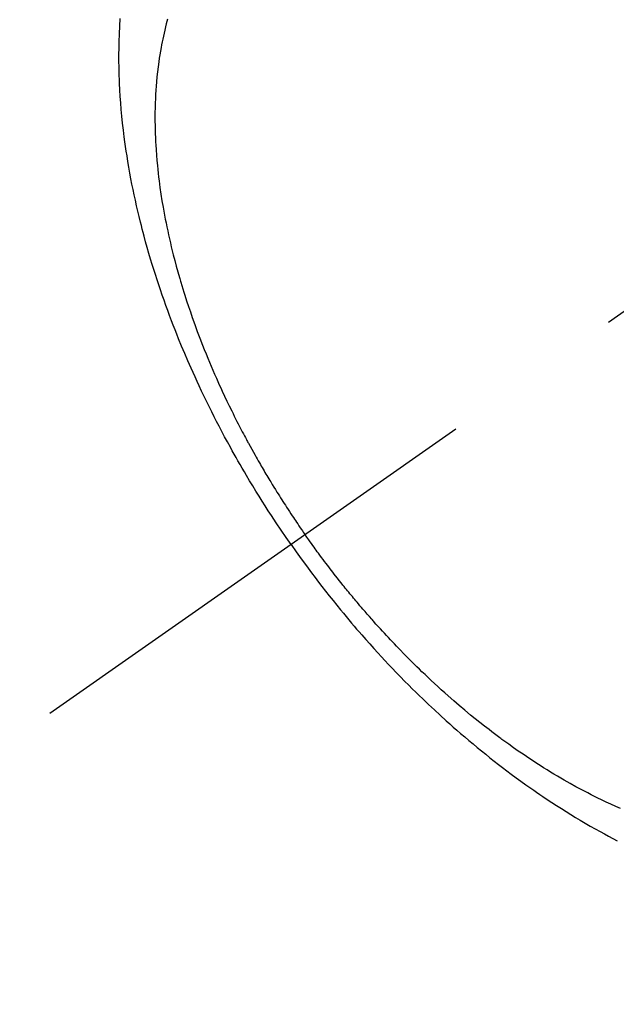
# Model space of a CAD drawing. Extents: x 55896 to 82369, y -13 to 8857.
# Drawn here: x 73077 to 73097, y 6760 to 6793 of the extents above; entities that cross this region are included whole.
import ezdxf

# ---------------------------------------------------------------- set-up
doc = ezdxf.new("R2010")
doc.units = 0
doc.header["$LTSCALE"] = 50
doc.header["$MEASUREMENT"] = 0
doc.linetypes.add('CENTER2', pattern=[1.125, 0.75, -0.125, 0.125, -0.125])
doc.linetypes.add('HIDDEN', pattern=[0.375, 0.25, -0.125])
doc.layers.get('0').update_dxf_attribs({"linetype": 'CONTINUOUS'})
doc.layers.get('DEFPOINTS').update_dxf_attribs({"color": 146, "linetype": 'CONTINUOUS'})
for name, color, linetype in [('150-機器', 8, 'CONTINUOUS'), ('160-文字', 254, 'CONTINUOUS'), ('166-寸法B', 11, 'CONTINUOUS')]:
    doc.layers.add(name, color=color, linetype=linetype)
doc.styles.add('KH001', font='txt')
doc.dimstyles.new('KH1xx030', dxfattribs={"dimscale": 30, "dimtxt": 2, "dimasz": 0.6, "dimexe": 0.3, "dimexo": 1.2, "dimgap": 0.5, "dimtad": 3, "dimdec": 1, "dimdsep": 46, "dimlunit": 6, "dimtxsty": 'KH001', "dimblk": 'DOT', "dimcen": 1, "dimdle": 1, "dimclrd": 256, "dimclre": 256, "dimclrt": 256, "dimadec": 0, "dimazin": 0, "dimtfac": 1, "dimtdec": 1, "dimtix": 1, "dimtmove": 2, "dimatfit": 3, "dimldrblk": 'CLOSEDBLANK', "dimfxl": 1, "dimtolj": 1, "dimtzin": 0, "dimlwd": -1, "dimlwe": -1, "dimarcsym": 0})

# ---------------------------------------------------------------- blocks, each defined once
blk = doc.blocks.new('F402_H')
at = {"layer": '150-機器', "color": 13, "linetype": 'CENTER2'}
blk.add_line((0, 0), (-244.018, -170.863), dxfattribs=at)
at = {"layer": '150-機器', "color": 13, "linetype": 'HIDDEN'}
for points in [[(-235.921, -165.194), (-236.088, -164.951), (-236.254, -164.708), (-236.419, -164.464), (-236.581, -164.219), (-236.686, -164.058), (-236.789, -163.897), (-236.892, -163.735), (-236.994, -163.572), (-237.1, -163.399), (-237.206, -163.226), (-237.311, -163.052), (-237.415, -162.878), (-237.488, -162.754), (-237.56, -162.631), (-237.632, -162.507), (-237.703, -162.383), (-237.768, -162.269), (-237.832, -162.155), (-237.896, -162.04), (-237.959, -161.925), (-238.056, -161.748), (-238.152, -161.571), (-238.246, -161.393), (-238.34, -161.214), (-238.422, -161.057), (-238.503, -160.899), (-238.583, -160.741), (-238.662, -160.583), (-238.75, -160.403), (-238.838, -160.223), (-238.924, -160.042), (-239.009, -159.861), (-239.078, -159.712), (-239.146, -159.563), (-239.213, -159.414), (-239.28, -159.264), (-239.387, -159.019), (-239.492, -158.773), (-239.595, -158.527), (-239.697, -158.279), (-239.757, -158.129), (-239.816, -157.979), (-239.875, -157.828), (-239.933, -157.677), (-239.998, -157.506), (-240.061, -157.334), (-240.124, -157.161), (-240.185, -156.988), (-240.245, -156.817), (-240.304, -156.644), (-240.363, -156.472), (-240.42, -156.299), (-240.475, -156.127), (-240.53, -155.955), (-240.583, -155.783), (-240.635, -155.61), (-240.693, -155.417), (-240.748, -155.223), (-240.803, -155.029), (-240.855, -154.835), (-240.887, -154.717), (-240.917, -154.599), (-240.948, -154.48), (-240.977, -154.362), (-241.022, -154.18), (-241.065, -153.998), (-241.107, -153.815), (-241.148, -153.633), (-241.187, -153.451), (-241.225, -153.27), (-241.262, -153.089), (-241.297, -152.907), (-241.333, -152.716), (-241.366, -152.524), (-241.399, -152.333), (-241.429, -152.141), (-241.454, -151.982), (-241.477, -151.823), (-241.499, -151.664), (-241.52, -151.505), (-241.549, -151.275), (-241.575, -151.044), (-241.599, -150.812), (-241.621, -150.581), (-241.638, -150.362), (-241.654, -150.144), (-241.667, -149.925), (-241.678, -149.706), (-241.684, -149.572), (-241.689, -149.437), (-241.693, -149.303), (-241.696, -149.169), (-241.699, -148.954), (-241.699, -148.739), (-241.697, -148.525), (-241.693, -148.31), (-241.684, -148.047), (-241.672, -147.784), (-241.656, -147.522)], [(-240.064, -147.549), (-240.087, -147.629), (-240.109, -147.71), (-240.135, -147.812), (-240.161, -147.916), (-240.186, -148.019), (-240.209, -148.122), (-240.23, -148.218), (-240.25, -148.313), (-240.269, -148.408), (-240.287, -148.504), (-240.308, -148.624), (-240.328, -148.743), (-240.347, -148.863), (-240.365, -148.984), (-240.387, -149.152), (-240.408, -149.32), (-240.426, -149.489), (-240.442, -149.658), (-240.453, -149.797), (-240.462, -149.937), (-240.471, -150.076), (-240.477, -150.216), (-240.483, -150.37), (-240.488, -150.525), (-240.49, -150.679), (-240.491, -150.834), (-240.491, -150.98), (-240.489, -151.126), (-240.486, -151.273), (-240.481, -151.419), (-240.478, -151.505), (-240.474, -151.592), (-240.47, -151.679), (-240.465, -151.765), (-240.454, -151.941), (-240.441, -152.117), (-240.426, -152.293), (-240.409, -152.469), (-240.396, -152.597), (-240.382, -152.725), (-240.367, -152.853), (-240.351, -152.981), (-240.322, -153.203), (-240.29, -153.424), (-240.255, -153.645), (-240.218, -153.866), (-240.194, -153.998), (-240.17, -154.13), (-240.145, -154.262), (-240.119, -154.394), (-240.091, -154.527), (-240.063, -154.66), (-240.034, -154.793), (-240.004, -154.926), (-239.973, -155.061), (-239.941, -155.195), (-239.908, -155.329), (-239.875, -155.464), (-239.826, -155.654), (-239.775, -155.844), (-239.723, -156.033), (-239.669, -156.222), (-239.657, -156.263), (-239.645, -156.303), (-239.633, -156.344), (-239.62, -156.385), (-239.587, -156.494), (-239.554, -156.603), (-239.521, -156.712), (-239.487, -156.821), (-239.426, -157.009), (-239.365, -157.196), (-239.301, -157.383), (-239.236, -157.57), (-239.153, -157.803), (-239.068, -158.035), (-238.98, -158.267), (-238.891, -158.498), (-238.834, -158.642), (-238.776, -158.786), (-238.717, -158.929), (-238.658, -159.073), (-238.602, -159.205), (-238.545, -159.338), (-238.487, -159.471), (-238.429, -159.603), (-238.38, -159.713), (-238.33, -159.824), (-238.28, -159.935), (-238.229, -160.045), (-238.152, -160.21), (-238.073, -160.375), (-237.994, -160.54), (-237.913, -160.704), (-237.87, -160.792), (-237.826, -160.88), (-237.782, -160.968), (-237.738, -161.056), (-237.693, -161.143), (-237.648, -161.231), (-237.603, -161.318), (-237.557, -161.406), (-237.523, -161.471), (-237.488, -161.537), (-237.453, -161.602), (-237.418, -161.667), (-237.401, -161.699), (-237.384, -161.73), (-237.367, -161.762), (-237.35, -161.793), (-237.295, -161.892), (-237.241, -161.991), (-237.186, -162.09), (-237.131, -162.188), (-237.094, -162.253), (-237.058, -162.318), (-237.021, -162.383), (-236.983, -162.448), (-236.952, -162.501), (-236.921, -162.555), (-236.89, -162.609), (-236.859, -162.662), (-236.827, -162.716), (-236.796, -162.77), (-236.764, -162.824), (-236.733, -162.877), (-236.701, -162.931), (-236.668, -162.984), (-236.636, -163.038), (-236.604, -163.091), (-236.552, -163.177), (-236.499, -163.262), (-236.447, -163.347), (-236.394, -163.432), (-236.354, -163.495), (-236.314, -163.559), (-236.274, -163.622), (-236.234, -163.686), (-236.193, -163.749), (-236.153, -163.812), (-236.112, -163.875), (-236.071, -163.938), (-236.023, -164.012), (-235.975, -164.085), (-235.927, -164.158), (-235.879, -164.231), (-235.844, -164.283), (-235.809, -164.335), (-235.774, -164.387), (-235.739, -164.439), (-235.697, -164.501), (-235.655, -164.564), (-235.612, -164.626), (-235.57, -164.688), (-235.539, -164.732), (-235.509, -164.775), (-235.478, -164.819), (-235.448, -164.862)], [(-224.857, -174.056), (-225.018, -173.986), (-225.179, -173.913), (-225.339, -173.839), (-225.499, -173.763), (-225.615, -173.707), (-225.73, -173.65), (-225.846, -173.593), (-225.96, -173.534), (-226.158, -173.43), (-226.355, -173.325), (-226.551, -173.216), (-226.746, -173.106), (-226.862, -173.039), (-226.978, -172.971), (-227.093, -172.902), (-227.208, -172.832), (-227.324, -172.761), (-227.439, -172.689), (-227.554, -172.616), (-227.669, -172.542), (-227.785, -172.467), (-227.9, -172.391), (-228.015, -172.314), (-228.13, -172.237), (-228.292, -172.126), (-228.453, -172.014), (-228.613, -171.9), (-228.772, -171.784), (-228.806, -171.759), (-228.84, -171.734), (-228.875, -171.708), (-228.909, -171.683), (-229, -171.614), (-229.091, -171.546), (-229.182, -171.477), (-229.273, -171.408), (-229.429, -171.287), (-229.584, -171.165), (-229.738, -171.041), (-229.891, -170.917), (-230.081, -170.759), (-230.271, -170.599), (-230.458, -170.438), (-230.645, -170.275), (-230.761, -170.172), (-230.876, -170.068), (-230.991, -169.964), (-231.105, -169.859), (-231.211, -169.761), (-231.316, -169.662), (-231.421, -169.562), (-231.525, -169.463), (-231.612, -169.378), (-231.699, -169.294), (-231.786, -169.209), (-231.872, -169.124), (-232.001, -168.994), (-232.129, -168.864), (-232.257, -168.733), (-232.384, -168.602), (-232.451, -168.531), (-232.519, -168.459), (-232.587, -168.388), (-232.654, -168.316), (-232.721, -168.244), (-232.788, -168.172), (-232.855, -168.1), (-232.921, -168.027), (-232.971, -167.972), (-233.02, -167.917), (-233.07, -167.862), (-233.119, -167.807), (-233.143, -167.78), (-233.167, -167.753), (-233.191, -167.726), (-233.214, -167.699), (-233.289, -167.614), (-233.363, -167.529), (-233.437, -167.444), (-233.511, -167.359), (-233.559, -167.302), (-233.608, -167.245), (-233.656, -167.188), (-233.704, -167.131), (-233.744, -167.084), (-233.784, -167.036), (-233.823, -166.988), (-233.863, -166.941), (-233.903, -166.893), (-233.943, -166.845), (-233.982, -166.797), (-234.022, -166.749), (-234.061, -166.7), (-234.101, -166.652), (-234.14, -166.603), (-234.179, -166.554), (-234.241, -166.476), (-234.303, -166.398), (-234.365, -166.32), (-234.427, -166.241), (-234.473, -166.182), (-234.519, -166.122), (-234.565, -166.063), (-234.611, -166.003), (-234.656, -165.944), (-234.702, -165.884), (-234.747, -165.824), (-234.793, -165.764), (-234.845, -165.694), (-234.898, -165.624), (-234.95, -165.554), (-235.002, -165.483), (-235.039, -165.433), (-235.076, -165.382), (-235.113, -165.332), (-235.149, -165.281), (-235.194, -165.22), (-235.238, -165.159), (-235.282, -165.098), (-235.325, -165.036), (-235.356, -164.993), (-235.387, -164.949), (-235.417, -164.906), (-235.448, -164.862)], [(-235.921, -165.194), (-235.75, -165.434), (-235.578, -165.673), (-235.405, -165.911), (-235.23, -166.148), (-235.115, -166.301), (-234.999, -166.453), (-234.882, -166.605), (-234.764, -166.756), (-234.638, -166.916), (-234.512, -167.075), (-234.384, -167.233), (-234.256, -167.39), (-234.165, -167.501), (-234.073, -167.611), (-233.982, -167.721), (-233.889, -167.83), (-233.804, -167.93), (-233.719, -168.029), (-233.633, -168.128), (-233.547, -168.227), (-233.414, -168.378), (-233.28, -168.529), (-233.145, -168.679), (-233.009, -168.828), (-232.889, -168.959), (-232.769, -169.089), (-232.647, -169.218), (-232.525, -169.347), (-232.387, -169.491), (-232.248, -169.635), (-232.107, -169.777), (-231.966, -169.919), (-231.85, -170.035), (-231.733, -170.15), (-231.616, -170.264), (-231.498, -170.378), (-231.304, -170.562), (-231.109, -170.745), (-230.913, -170.927), (-230.715, -171.107), (-230.594, -171.215), (-230.474, -171.322), (-230.352, -171.428), (-230.23, -171.534), (-230.091, -171.654), (-229.951, -171.772), (-229.81, -171.89), (-229.669, -172.007), (-229.528, -172.122), (-229.386, -172.237), (-229.244, -172.35), (-229.101, -172.463), (-228.959, -172.574), (-228.816, -172.684), (-228.672, -172.793), (-228.528, -172.902), (-228.366, -173.021), (-228.203, -173.14), (-228.039, -173.257), (-227.875, -173.373), (-227.774, -173.443), (-227.674, -173.513), (-227.573, -173.582), (-227.472, -173.65), (-227.316, -173.754), (-227.16, -173.857), (-227.003, -173.959), (-226.845, -174.06), (-226.688, -174.159), (-226.531, -174.256), (-226.373, -174.353), (-226.214, -174.448), (-226.046, -174.547), (-225.878, -174.644), (-225.709, -174.74), (-225.539, -174.834), (-225.398, -174.911), (-225.257, -174.987), (-225.115, -175.063), (-224.973, -175.137)]]:
    blk.add_lwpolyline(points, dxfattribs=at)
blk = doc.blocks.new('_Dot')
at = {"color": 0, "linetype": 'ByBlock', "lineweight": -2}
blk.add_line((-0.5, 0), (-1, 0), dxfattribs=at)
at = {"color": 0, "linetype": 'ByBlock', "const_width": 0.5}
blk.add_lwpolyline([(-0.25, 0, 1), (0.25, 0, 1)], format="xyb", close=True, dxfattribs=at)
blk = doc.blocks.new('*D121')
at = {"layer": '166-寸法B', "transparency": 16777216}
for p, q in [((73040.457, 7027.942), (73040.457, 7045.942)), ((73036.737, 7009.942), (73031.457, 7009.942)), ((73040.457, 7009.942), (73040.457, 6734.942)), ((73153.589, 6734.942), (73031.457, 6734.942)), ((73040.457, 6716.942), (73040.457, 6698.942))]:
    blk.add_line(p, q, dxfattribs=at)
at = {"layer": 'DEFPOINTS', "color": 0, "transparency": 16777216}
for p in [(73072.737, 7009.942), (73040.457, 6734.942), (73189.589, 6734.942)]:
    blk.add_point(p, dxfattribs=at)
at = {"layer": '166-寸法B', "transparency": 16777216, "xscale": 18, "yscale": 18, "zscale": 18}
for p, rotation in [((73040.457, 7009.942), 270), ((73040.457, 6734.942), 90)]:
    blk.add_blockref('_Dot', p, dxfattribs=dict(at, rotation=rotation))
at = {"layer": '166-寸法B', "transparency": 16777216, "insert": (72995.457, 6809.044), "char_height": 60, "attachment_point": 5, "rotation": 90, "style": 'KH001'}
blk.add_mtext('\\A1;275', dxfattribs=at)
blk = doc.blocks.new('_ClosedBlank')
at = {"color": 0, "linetype": 'ByBlock', "lineweight": -2}
for p, q in [((-1, 0.1667), (0, 0)), ((-1, 0.1667), (-1, -0.1667)), ((0, 0), (-1, -0.1667))]:
    blk.add_line(p, q, dxfattribs=at)

msp = doc.modelspace()

# ---------------------------------------------------------------- block references
at = {"layer": '150-機器'}
msp.add_blockref('F402_H', (73321.983, 6940.134), dxfattribs=at)

# ---------------------------------------------------------------- dimensions: what is measured, and where the dimension line sits
at = {"layer": '166-寸法B'}
dim = msp.add_linear_dim(base=(73040.457, 6734.942), p1=(73072.737, 7009.942), p2=(73189.589, 6734.942), angle=90, dimstyle='KH1xx030', override={"dimtmove": 1}, dxfattribs=at)
dim.commit()
dim.dimension.update_dxf_attribs({"geometry": '*D121', "text_midpoint": (73040.457, 6809.044), "dimtype": 128})

# ---------------------------------------------------------------- leaders
at = {"layer": '160-文字', "annotation_type": 0, "has_hookline": 1, "hookline_direction": 0, "text_width": 924.975}
msp.add_leader([(72772.751, 6947.522), (73172.123, 5628.002), (73190.123, 5628.002)], dimstyle='KH1xx030', override={"dimgap": 0.5, "dimtad": 1}, dxfattribs=at)

doc.saveas('drawing.dxf')
